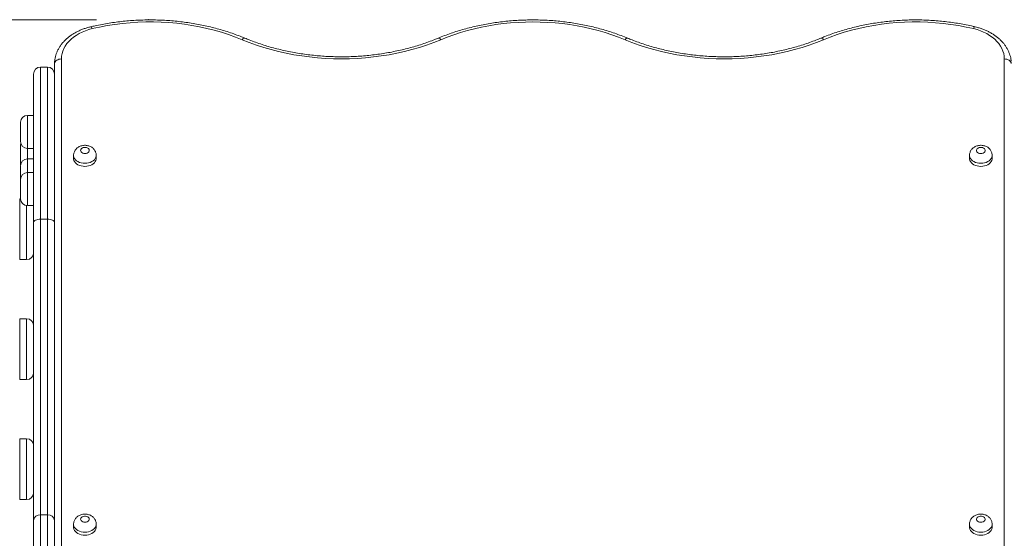
# Model space of a CAD drawing. Units: millimetres. Extents: x 25 to 169, y 40 to 256.
# Drawn here: x 89 to 108, y 134 to 144 of the extents above; entities that cross this region are included whole.
import ezdxf

# ---------------------------------------------------------------- set-up
doc = ezdxf.new("R2010")
doc.units = ezdxf.units.MM
doc.header["$PDSIZE"] = -1
doc.styles.add('SLDTEXTSTYLE0', font='TXT', dxfattribs={"width": 0.663})
doc.dimstyles.new('SLDDIMSTYLE0', dxfattribs={"dimtxt": 5, "dimasz": 3.302, "dimexe": 0, "dimexo": 0.0625, "dimgap": 1.25, "dimtad": 1, "dimtoh": 1, "dimlfac": 60, "dimrnd": 1e-09, "dimzin": 12, "dimdsep": 46, "dimtxsty": 'SLDTEXTSTYLE0', "dimsah": 1, "dimcen": 0.09, "dimadec": 0, "dimazin": 0, "dimtfac": 1, "dimtofl": 0, "dimtmove": 0, "dimatfit": 3, "dimfxl": 0, "dimfrac": 2, "dimtolj": 1, "dimtzin": 12, "dimarcsym": 0})

# ---------------------------------------------------------------- blocks, each defined once
blk = doc.blocks.new('*D4')
at = {"color": 7, "linetype": 'Continuous', "lineweight": 0}
for p, q in [((90.537, 144.103), (65.2, 144.103)), ((66.2, 144.103), (66.2, 81.553)), ((92.848, 81.553), (65.2, 81.553))]:
    blk.add_line(p, q, dxfattribs=at)
for points in [[(66.2, 144.103), (65.692, 140.801), (66.708, 140.801)], [(66.2, 81.553), (66.708, 84.855), (65.692, 84.855)]]:
    blk.add_solid(points, dxfattribs=at)
at = {"color": 7, "linetype": 'Continuous', "lineweight": 0, "insert": (59.755, 105.751), "char_height": 5, "attachment_point": 1, "rotation": 90, "style": 'SLDTEXTSTYLE0'}
blk.add_mtext('3750', dxfattribs=at)

msp = doc.modelspace()

# ---------------------------------------------------------------- linework, layer by layer
at = {"color": 7, "linetype": 'Continuous', "lineweight": 15}
for p, q in [((89.73203, 143.26205), (89.73402, 143.30669)), ((89.73203, 133.37588), (89.73203, 143.26205)), ((89.8651, 143.35044), (89.8651, 133.46501)), ((107.93177, 133.28823), (107.93177, 143.35044)), ((89.33177, 140.22062), (89.33177, 143.06061)), ((89.59843, 143.19395), (89.4651, 143.19395)), ((89.73177, 143.06061), (89.73177, 140.22062)), ((89.73203, 142.62778), (89.73177, 142.61944)), ((89.73177, 142.48611), (89.73203, 142.47778)), ((89.33177, 142.26845), (89.2151, 142.26845)), ((89.08177, 141.76845), (89.08177, 142.13512)), ((89.73203, 142.22778), (89.73177, 142.21944)), ((89.08177, 141.33611), (89.08177, 141.70278)), ((89.2151, 141.63512), (89.33177, 141.63512)), ((90.09843, 141.50245), (90.09843, 141.44353)), ((90.53177, 141.44353), (90.53177, 141.50245)), ((107.2651, 141.50245), (107.2651, 141.44353)), ((107.69843, 141.44353), (107.69843, 141.50245)), ((89.08177, 141.33611), (89.08288, 141.31895)), ((89.33177, 141.43512), (89.2151, 141.43512)), ((89.08177, 141.03761), (89.08177, 141.30179)), ((89.33177, 141.17094), (89.2151, 141.17094)), ((89.08177, 140.67094), (89.08177, 141.03761)), ((89.73177, 140.81944), (89.73203, 140.81111)), ((89.0651, 140.66944), (89.0651, 139.50278)), ((89.0651, 140.66944), (89.08178, 140.66944)), ((89.2151, 140.53761), (89.33177, 140.53761)), ((89.33177, 134.49728), (89.33177, 140.22062)), ((89.4651, 140.27728), (89.4651, 134.61062)), ((89.4651, 140.27728), (89.59843, 140.27728)), ((89.59843, 134.61062), (89.59843, 140.27728)), ((89.73177, 140.22062), (89.73177, 134.49728)), ((89.0651, 139.50278), (89.19843, 139.50278)), ((89.0651, 138.36944), (89.0651, 137.20278)), ((89.0651, 138.36944), (89.19843, 138.36944)), ((89.19843, 137.20278), (89.19843, 138.36944)), ((89.0651, 137.20278), (89.19843, 137.20278)), ((89.0651, 136.06944), (89.0651, 134.90278)), ((89.0651, 136.06944), (89.19843, 136.06944)), ((89.19843, 134.90278), (89.19843, 136.06944)), ((89.0651, 134.90278), (89.19843, 134.90278)), ((89.4651, 134.61062), (89.4651, 133.95768)), ((89.4651, 134.61062), (89.59843, 134.61062)), ((89.59843, 133.95768), (89.59843, 134.61062)), ((89.33177, 133.83548), (89.33177, 134.49728)), ((89.73177, 134.49728), (89.73177, 133.83548)), ((90.09843, 134.43139), (90.09843, 134.37246)), ((90.53177, 134.37246), (90.53177, 134.43139)), ((107.2651, 134.43139), (107.2651, 134.37246)), ((107.69843, 134.37246), (107.69843, 134.43139))]:
    msp.add_line(p, q, dxfattribs=at)
at = {"color": 8, "linetype": 'Continuous', "lineweight": 15}
for p, q in [((89.4651, 143.19395), (89.4651, 140.27728)), ((89.59843, 140.27728), (89.59843, 143.19395)), ((89.73203, 142.61944), (89.73177, 142.61944)), ((89.73177, 142.48611), (89.73203, 142.48611)), ((89.2151, 142.26845), (89.2151, 141.63512)), ((89.2151, 141.63512), (89.2151, 141.43512)), ((89.2151, 141.43512), (89.2151, 141.17094)), ((89.2151, 141.17094), (89.2151, 140.53761)), ((89.19843, 139.50278), (89.19843, 140.53865))]:
    msp.add_line(p, q, dxfattribs=at)
at = {"color": 8, "linetype": 'Continuous', "lineweight": 15, "flags": 128}
for points in [[(90.4243, 143.96665), (90.42604, 143.96683), (90.43237, 143.96442), (90.4395, 143.9575), (90.4472, 143.9463), (90.45517, 143.93122)], [(107.37257, 143.96665), (107.37083, 143.96683), (107.3645, 143.96442), (107.35736, 143.9575), (107.34967, 143.9463), (107.3417, 143.93122)], [(93.38201, 143.74812), (93.37709, 143.74937), (93.36702, 143.74817), (93.35566, 143.74261), (93.34343, 143.73288), (93.33074, 143.71932)], [(97.08153, 143.74813), (97.08645, 143.74937), (97.09652, 143.74817), (97.10787, 143.74261), (97.12011, 143.73288), (97.13279, 143.71932)], [(100.71534, 143.74812), (100.71042, 143.74937), (100.70035, 143.74817), (100.689, 143.74261), (100.67676, 143.73288), (100.66408, 143.71932)], [(104.41486, 143.74813), (104.41978, 143.74937), (104.42985, 143.74817), (104.4412, 143.74261), (104.45344, 143.73288), (104.46613, 143.71932)], [(90.3151, 141.34925), (90.27944, 141.35134), (90.24475, 141.35755), (90.21198, 141.36771), (90.18202, 141.38155), (90.15569, 141.39869), (90.13372, 141.41866), (90.11668, 141.44091), (90.10506, 141.46484), (90.09918, 141.4898), (90.09844, 141.50292)], [(90.53177, 141.50273), (90.53103, 141.4898), (90.52514, 141.46484), (90.51352, 141.44091), (90.49649, 141.41866), (90.47451, 141.39869), (90.44818, 141.38155), (90.41822, 141.36771), (90.38545, 141.35755), (90.35076, 141.35134), (90.3151, 141.34925)], [(107.48177, 141.34925), (107.44611, 141.35134), (107.41142, 141.35755), (107.37865, 141.36771), (107.34869, 141.38155), (107.32236, 141.39869), (107.30038, 141.41866), (107.28335, 141.44091), (107.27173, 141.46484), (107.26584, 141.4898), (107.2651, 141.50292)], [(107.69843, 141.50273), (107.69769, 141.4898), (107.6918, 141.46484), (107.68019, 141.44091), (107.66315, 141.41866), (107.64117, 141.39869), (107.61485, 141.38155), (107.58489, 141.36771), (107.55212, 141.35755), (107.51743, 141.35134), (107.48177, 141.34925)], [(90.3151, 134.27818), (90.27944, 134.28027), (90.24475, 134.28648), (90.21198, 134.29664), (90.18202, 134.31048), (90.15569, 134.32762), (90.13372, 134.34759), (90.11668, 134.36984), (90.10506, 134.39378), (90.09918, 134.41873), (90.09844, 134.43186)], [(90.53177, 134.43166), (90.53103, 134.41873), (90.52514, 134.39378), (90.51352, 134.36984), (90.49649, 134.34759), (90.47451, 134.32762), (90.44818, 134.31048), (90.41822, 134.29664), (90.38545, 134.28648), (90.35076, 134.28027), (90.3151, 134.27818)], [(107.48177, 134.27818), (107.44611, 134.28027), (107.41142, 134.28648), (107.37865, 134.29664), (107.34869, 134.31048), (107.32236, 134.32762), (107.30038, 134.34759), (107.28335, 134.36984), (107.27173, 134.39378), (107.26584, 134.41873), (107.2651, 134.43186)], [(107.69843, 134.43166), (107.69769, 134.41873), (107.6918, 134.39378), (107.68019, 134.36984), (107.66315, 134.34759), (107.64117, 134.32762), (107.61485, 134.31048), (107.58489, 134.29664), (107.55212, 134.28648), (107.51743, 134.28027), (107.48177, 134.27818)]]:
    msp.add_lwpolyline(points, dxfattribs=at)
at = {"color": 7, "linetype": 'Continuous', "lineweight": 15, "flags": 128}
for points in [[(93.33074, 143.71932), (93.20072, 143.77088), (93.06769, 143.81845), (92.93191, 143.86194), (92.79361, 143.90128), (92.65305, 143.9364), (92.5105, 143.96722), (92.36621, 143.99369), (92.22044, 144.01577), (92.07347, 144.03341), (91.92557, 144.04658), (91.77701, 144.05525), (91.62806, 144.05942), (91.47899, 144.05907), (91.33008, 144.0542), (91.1816, 144.04482), (91.03382, 144.03096), (90.88703, 144.01263), (90.74147, 143.98987), (90.59743, 143.96271), (90.45517, 143.93122)], [(100.66408, 143.71932), (100.5399, 143.76867), (100.41297, 143.81439), (100.28349, 143.85638), (100.1517, 143.8946), (100.0178, 143.92896), (99.88202, 143.95942), (99.74459, 143.98593), (99.60575, 144.00843), (99.46571, 144.02689), (99.32473, 144.04128), (99.18303, 144.05158), (99.04085, 144.05776), (98.89843, 144.05982), (98.75602, 144.05776), (98.61384, 144.05158), (98.47214, 144.04128), (98.33116, 144.02689), (98.19112, 144.00843), (98.05228, 143.98593), (97.91485, 143.95942), (97.77907, 143.92896), (97.64517, 143.8946), (97.51338, 143.85638), (97.3839, 143.81439), (97.25697, 143.76867), (97.13279, 143.71932)], [(107.3417, 143.93122), (107.19944, 143.96271), (107.0554, 143.98987), (106.90984, 144.01263), (106.76305, 144.03096), (106.61527, 144.04482), (106.46679, 144.0542), (106.31788, 144.05907), (106.16881, 144.05942), (106.01986, 144.05525), (105.8713, 144.04658), (105.72339, 144.03341), (105.57643, 144.01577), (105.43066, 143.99369), (105.28637, 143.96722), (105.14382, 143.9364), (105.00326, 143.90128), (104.86496, 143.86194), (104.72918, 143.81845), (104.59615, 143.77088), (104.46613, 143.71932)], [(90.45517, 143.93122), (90.38798, 143.91299), (90.32316, 143.89088), (90.26115, 143.86505), (90.20239, 143.83566), (90.14729, 143.80293), (90.09621, 143.76708), (90.04951, 143.72836), (90.00752, 143.68703), (89.97053, 143.64338), (89.93878, 143.59771), (89.9125, 143.55033), (89.89187, 143.50158), (89.87703, 143.45178), (89.86809, 143.40129), (89.8651, 143.35044)], [(107.93177, 143.35044), (107.92878, 143.40129), (107.91984, 143.45178), (107.905, 143.50158), (107.88437, 143.55033), (107.85809, 143.59771), (107.82634, 143.64338), (107.78935, 143.68703), (107.74735, 143.72836), (107.70066, 143.76708), (107.64958, 143.80293), (107.59447, 143.83566), (107.53571, 143.86505), (107.47371, 143.89088), (107.40889, 143.91299), (107.3417, 143.93122)], [(97.13279, 143.71932), (96.99909, 143.66619), (96.86243, 143.61697), (96.72303, 143.57175), (96.58113, 143.53061), (96.43696, 143.49361), (96.29077, 143.46081), (96.14281, 143.43228), (95.99331, 143.40805), (95.84254, 143.38818), (95.69075, 143.37268), (95.53818, 143.3616), (95.3851, 143.35494), (95.23177, 143.35272), (95.07843, 143.35494), (94.92535, 143.3616), (94.77279, 143.37268), (94.62099, 143.38818), (94.47022, 143.40805), (94.32073, 143.43228), (94.17276, 143.46081), (94.02657, 143.49361), (93.88241, 143.53061), (93.74051, 143.57175), (93.60111, 143.61697), (93.46444, 143.66619), (93.33074, 143.71932)], [(104.46613, 143.71932), (104.33243, 143.66619), (104.19576, 143.61697), (104.05636, 143.57175), (103.91446, 143.53061), (103.77029, 143.49361), (103.6241, 143.46081), (103.47614, 143.43228), (103.32665, 143.40805), (103.17588, 143.38818), (103.02408, 143.37268), (102.87152, 143.3616), (102.71844, 143.35494), (102.5651, 143.35272), (102.41176, 143.35494), (102.25869, 143.3616), (102.10612, 143.37268), (101.95433, 143.38818), (101.80355, 143.40805), (101.65406, 143.43228), (101.5061, 143.46081), (101.35991, 143.49361), (101.21574, 143.53061), (101.07384, 143.57175), (100.93444, 143.61697), (100.79778, 143.66619), (100.66408, 143.71932)], [(89.73203, 143.26205), (89.73595, 143.27958), (89.74445, 143.29629), (89.75722, 143.31156), (89.77381, 143.32488), (89.79365, 143.33576), (89.81601, 143.34382), (89.84011, 143.34877), (89.8651, 143.35044)], [(108.06484, 143.26205), (108.06092, 143.27958), (108.05242, 143.29629), (108.03965, 143.31156), (108.02305, 143.32488), (108.00322, 143.33576), (107.98086, 143.34382), (107.95676, 143.34877), (107.93177, 143.35044)], [(89.08587, 141.73562), (89.08433, 141.72879), (89.08177, 141.70278)], [(90.3151, 141.53781), (90.33758, 141.53999), (90.3584, 141.54639), (90.376, 141.55651), (90.38909, 141.56962), (90.39669, 141.58475), (90.39824, 141.60076), (90.39362, 141.61647), (90.38318, 141.63072), (90.36769, 141.64244), (90.3483, 141.65078), (90.32645, 141.65511), (90.30375, 141.65511), (90.2819, 141.65078), (90.26251, 141.64244), (90.24702, 141.63072), (90.23658, 141.61647), (90.23196, 141.60076), (90.23351, 141.58475), (90.24111, 141.56962), (90.2542, 141.55651), (90.2718, 141.54639), (90.29262, 141.53999), (90.3151, 141.53781)], [(107.48177, 141.53781), (107.50425, 141.53999), (107.52507, 141.54639), (107.54267, 141.55651), (107.55576, 141.56962), (107.56336, 141.58475), (107.56491, 141.60076), (107.56029, 141.61647), (107.54985, 141.63072), (107.53436, 141.64244), (107.51497, 141.65078), (107.49311, 141.65511), (107.47042, 141.65511), (107.44857, 141.65078), (107.42918, 141.64244), (107.41369, 141.63072), (107.40325, 141.61647), (107.39863, 141.60076), (107.40018, 141.58475), (107.40778, 141.56962), (107.42086, 141.55651), (107.43847, 141.54639), (107.45928, 141.53999), (107.48177, 141.53781)], [(90.09843, 141.44353), (90.09918, 141.43088), (90.10506, 141.40592), (90.11668, 141.38199), (90.13372, 141.35973), (90.15569, 141.33976), (90.18202, 141.32263), (90.21198, 141.30879), (90.24475, 141.29862), (90.27944, 141.29241), (90.3151, 141.29032)], [(90.3151, 141.29032), (90.35076, 141.29241), (90.38545, 141.29862), (90.41822, 141.30879), (90.44818, 141.32263), (90.47451, 141.33976), (90.49649, 141.35973), (90.51352, 141.38199), (90.52514, 141.40592), (90.53103, 141.43088), (90.53177, 141.44353)], [(107.2651, 141.44353), (107.26584, 141.43088), (107.27173, 141.40592), (107.28335, 141.38199), (107.30038, 141.35973), (107.32236, 141.33976), (107.34869, 141.32263), (107.37865, 141.30879), (107.41142, 141.29862), (107.44611, 141.29241), (107.48177, 141.29032)], [(107.48177, 141.29032), (107.51743, 141.29241), (107.55212, 141.29862), (107.58489, 141.30879), (107.61485, 141.32263), (107.64117, 141.33976), (107.66315, 141.35973), (107.68019, 141.38199), (107.6918, 141.40592), (107.69769, 141.43088), (107.69843, 141.44353)], [(89.33177, 140.22062), (89.33433, 140.23167), (89.34192, 140.2423), (89.35424, 140.2521), (89.37082, 140.26068), (89.39102, 140.26773), (89.41408, 140.27297), (89.43909, 140.27619), (89.4651, 140.27728)], [(89.59843, 140.27728), (89.62445, 140.27619), (89.64946, 140.27297), (89.67251, 140.26773), (89.69272, 140.26068), (89.7093, 140.2521), (89.72162, 140.2423), (89.72921, 140.23167), (89.73177, 140.22062)], [(90.3151, 134.46674), (90.33758, 134.46893), (90.3584, 134.47532), (90.376, 134.48545), (90.38909, 134.49856), (90.39669, 134.51368), (90.39824, 134.52969), (90.39362, 134.5454), (90.38318, 134.55965), (90.36769, 134.57138), (90.3483, 134.57971), (90.32645, 134.58404), (90.30375, 134.58404), (90.2819, 134.57971), (90.26251, 134.57138), (90.24702, 134.55965), (90.23658, 134.5454), (90.23196, 134.52969), (90.23351, 134.51368), (90.24111, 134.49856), (90.2542, 134.48545), (90.2718, 134.47532), (90.29262, 134.46893), (90.3151, 134.46674)], [(107.48177, 134.46674), (107.50425, 134.46893), (107.52507, 134.47532), (107.54267, 134.48545), (107.55576, 134.49856), (107.56336, 134.51368), (107.56491, 134.52969), (107.56029, 134.5454), (107.54985, 134.55965), (107.53436, 134.57138), (107.51497, 134.57971), (107.49311, 134.58404), (107.47042, 134.58404), (107.44857, 134.57971), (107.42918, 134.57138), (107.41369, 134.55965), (107.40325, 134.5454), (107.39863, 134.52969), (107.40018, 134.51368), (107.40778, 134.49856), (107.42086, 134.48545), (107.43847, 134.47532), (107.45928, 134.46893), (107.48177, 134.46674)], [(90.09843, 134.37246), (90.09918, 134.35981), (90.10506, 134.33485), (90.11668, 134.31092), (90.13372, 134.28866), (90.15569, 134.2687), (90.18202, 134.25156), (90.21198, 134.23772), (90.24475, 134.22755), (90.27944, 134.22134), (90.3151, 134.21925)], [(90.3151, 134.21925), (90.35076, 134.22134), (90.38545, 134.22755), (90.41822, 134.23772), (90.44818, 134.25156), (90.47451, 134.2687), (90.49649, 134.28866), (90.51352, 134.31092), (90.52514, 134.33485), (90.53103, 134.35981), (90.53177, 134.37246)], [(107.2651, 134.37246), (107.26584, 134.35981), (107.27173, 134.33485), (107.28335, 134.31092), (107.30038, 134.28866), (107.32236, 134.2687), (107.34869, 134.25156), (107.37865, 134.23772), (107.41142, 134.22755), (107.44611, 134.22134), (107.48177, 134.21925)], [(107.48177, 134.21925), (107.51743, 134.22134), (107.55212, 134.22755), (107.58489, 134.23772), (107.61485, 134.25156), (107.64117, 134.2687), (107.66315, 134.28866), (107.68019, 134.31092), (107.6918, 134.33485), (107.69769, 134.35981), (107.69843, 134.37246)]]:
    msp.add_lwpolyline(points, dxfattribs=at)
at = {"color": 7, "linetype": 'Continuous', "lineweight": 15}
for centre, radius, start, end in [((89.4651, 143.06062), 0.13333, 90, 180), ((89.59843, 143.06062), 0.13333, 0, 90), ((89.2151, 142.13512), 0.13333, 90, 180), ((89.2151, 141.76845), 0.13333, 180, 270), ((89.2151, 141.30179), 0.13333, 90, 180), ((89.2151, 141.03761), 0.13333, 90, 180), ((89.2151, 140.67094), 0.13333, 180, 270), ((89.19843, 139.63611), 0.13333, 270, 0), ((89.19843, 138.23611), 0.13333, 0, 90), ((89.19843, 137.33611), 0.13333, 270, 0), ((89.19843, 135.93611), 0.13333, 0, 90), ((89.19843, 135.03611), 0.13333, 270, 0), ((89.45585, 134.4864), 0.12456, 85.741626, 174.986803), ((89.60768, 134.4864), 0.12456, 5.013197, 94.258374)]:
    msp.add_arc(centre, radius, start, end, dxfattribs=at)
for points, knots in [([(90.42428, 143.96665), (90.41179, 143.96355), (90.37617, 143.95472), (90.31877, 143.93724), (90.25303, 143.91312), (90.18975, 143.88537), (90.12926, 143.85415), (90.07192, 143.8196), (90.01807, 143.78186), (89.96805, 143.74114), (89.92216, 143.69764), (89.88072, 143.65162), (89.84398, 143.60336), (89.81218, 143.55317), (89.78549, 143.5014), (89.76399, 143.44837), (89.74803, 143.39442), (89.73805, 143.3471), (89.73559, 143.31772), (89.73466, 143.3067)], [0, 0, 0, 0, 0.03392333, 0.09667376, 0.15949722, 0.22237424, 0.28528847, 0.34821167, 0.41109528, 0.47388478, 0.53650688, 0.5988816, 0.66091983, 0.72254408, 0.78369439, 0.8443389, 0.90449227, 0.96420428, 1, 1, 1, 1]), ([(93.38203, 143.74812), (93.36082, 143.75683), (93.29965, 143.78196), (93.19653, 143.82096), (93.07205, 143.86398), (92.94535, 143.90349), (92.81666, 143.93951), (92.68615, 143.97197), (92.55403, 144.00083), (92.42048, 144.02605), (92.2857, 144.0476), (92.14987, 144.06544), (92.0132, 144.07956), (91.87588, 144.08993), (91.73812, 144.09654), (91.6001, 144.09938), (91.46203, 144.09845), (91.32411, 144.09375), (91.18654, 144.08528), (91.04951, 144.07306), (90.91322, 144.0571), (90.77787, 144.03744), (90.64367, 144.01403), (90.52582, 143.99022), (90.45315, 143.97335), (90.42428, 143.96665)], [0, 0, 0, 0, 0.02391343, 0.06899802, 0.1140793, 0.15915801, 0.20423352, 0.24930601, 0.29437496, 0.33944095, 0.3845036, 0.42956414, 0.47462284, 0.51967954, 0.56473531, 0.60979008, 0.65484572, 0.6999023, 0.7449598, 0.7900192, 0.83508159, 0.88014652, 0.92521556, 0.97028882, 1, 1, 1, 1]), ([(100.71536, 143.74812), (100.69416, 143.75683), (100.63298, 143.78196), (100.52987, 143.82096), (100.40538, 143.86398), (100.27868, 143.90349), (100.14999, 143.93951), (100.01949, 143.97197), (99.88737, 144.00083), (99.75382, 144.02605), (99.61903, 144.0476), (99.4832, 144.06544), (99.34653, 144.07956), (99.20922, 144.08993), (99.07145, 144.09654), (98.93343, 144.09938), (98.79536, 144.09845), (98.65744, 144.09375), (98.51987, 144.08528), (98.38284, 144.07306), (98.24655, 144.0571), (98.1112, 144.03743), (97.97699, 144.01406), (97.8441, 143.98704), (97.71273, 143.95639), (97.58308, 143.92216), (97.45531, 143.88441), (97.32968, 143.84311), (97.20467, 143.7981), (97.12303, 143.76497), (97.08151, 143.74812)], [0, 0, 0, 0, 0.0192477, 0.05553521, 0.09182005, 0.1281033, 0.16438373, 0.2006615, 0.2369369, 0.27320942, 0.30947976, 0.34574814, 0.38201478, 0.41828008, 0.45454463, 0.49080889, 0.52707333, 0.56333827, 0.5996042, 0.63587193, 0.67214155, 0.70841372, 0.7446887, 0.78096731, 0.81724964, 0.85353588, 0.88982623, 0.92612032, 0.96241866, 1, 1, 1, 1]), ([(107.37258, 143.96665), (107.34939, 143.97206), (107.28242, 143.98768), (107.17047, 144.01074), (107.03645, 144.03462), (106.90124, 144.05476), (106.76507, 144.0712), (106.62814, 144.08391), (106.49063, 144.09287), (106.35274, 144.09806), (106.21468, 144.09947), (106.07665, 144.09712), (105.93883, 144.091), (105.80144, 144.08111), (105.66467, 144.06748), (105.52871, 144.05012), (105.39377, 144.02905), (105.26003, 144.0043), (105.1277, 143.9759), (104.99695, 143.9439), (104.86799, 143.90833), (104.74099, 143.86926), (104.61618, 143.82666), (104.50753, 143.78608), (104.44118, 143.7589), (104.41484, 143.74812)], [0, 0, 0, 0, 0.02388555, 0.0689526, 0.11401735, 0.15907952, 0.20413919, 0.24919685, 0.29425319, 0.33930858, 0.38436396, 0.42941982, 0.47447653, 0.5195348, 0.56459526, 0.60965855, 0.65472503, 0.69979562, 0.74487035, 0.78995008, 0.83503464, 0.88012421, 0.92521916, 0.97031885, 1, 1, 1, 1]), ([(108.06242, 143.30526), (108.06128, 143.31798), (108.05853, 143.34885), (108.04812, 143.39731), (108.03214, 143.45035), (108.01092, 143.50231), (107.98477, 143.55296), (107.95373, 143.60208), (107.91794, 143.6494), (107.87754, 143.69467), (107.83275, 143.73764), (107.78379, 143.77805), (107.73093, 143.81566), (107.67447, 143.85027), (107.61476, 143.88168), (107.55212, 143.90975), (107.4869, 143.93425), (107.42683, 143.95308), (107.38818, 143.96274), (107.37258, 143.96665)], [0, 0, 0, 0, 0.04127386, 0.10020555, 0.15928768, 0.21864293, 0.2783682, 0.33851994, 0.39912658, 0.46017885, 0.52163328, 0.58343074, 0.6454989, 0.70776648, 0.77016907, 0.83265176, 0.89517373, 0.95770027, 1, 1, 1, 1]), ([(97.08151, 143.74812), (97.06087, 143.73964), (97.00074, 143.71492), (96.89909, 143.67636), (96.7759, 143.63357), (96.65039, 143.59413), (96.52281, 143.55803), (96.39333, 143.52534), (96.26215, 143.49613), (96.12945, 143.47042), (95.99542, 143.44827), (95.86028, 143.4297), (95.7242, 143.41475), (95.5874, 143.40343), (95.45008, 143.39578), (95.31243, 143.39178), (95.17467, 143.39147), (95.03699, 143.39483), (94.8996, 143.40186), (94.7627, 143.41255), (94.62649, 143.42688), (94.49118, 143.44483), (94.35696, 143.46638), (94.22402, 143.49147), (94.09258, 143.52009), (93.96281, 143.55218), (93.83492, 143.58769), (93.70906, 143.62655), (93.5855, 143.66877), (93.47651, 143.70944), (93.4095, 143.73687), (93.38203, 143.74812)], [0, 0, 0, 0, 0.0185069, 0.05393046, 0.08935942, 0.12479014, 0.16022421, 0.1956609, 0.23110059, 0.26654288, 0.30198801, 0.33743526, 0.37288444, 0.4083354, 0.44378769, 0.47924021, 0.51469309, 0.55014595, 0.58559791, 0.62104839, 0.65649682, 0.69194308, 0.72738603, 0.76282629, 0.798263, 0.83369556, 0.86912455, 0.90454871, 0.93996928, 0.97538564, 1, 1, 1, 1]), ([(104.41484, 143.74812), (104.39421, 143.73964), (104.33407, 143.71492), (104.23242, 143.67636), (104.10923, 143.63357), (103.98372, 143.59413), (103.85615, 143.55803), (103.72667, 143.52534), (103.59548, 143.49613), (103.46278, 143.47042), (103.32876, 143.44827), (103.19361, 143.4297), (103.05754, 143.41475), (102.92074, 143.40343), (102.78341, 143.39578), (102.64577, 143.39178), (102.508, 143.39147), (102.37032, 143.39483), (102.23293, 143.40186), (102.09603, 143.41255), (101.95983, 143.42688), (101.82451, 143.44483), (101.69029, 143.46638), (101.55736, 143.49147), (101.42591, 143.52009), (101.29614, 143.55218), (101.16825, 143.58769), (101.0424, 143.62655), (100.91883, 143.66877), (100.80985, 143.70944), (100.74284, 143.73687), (100.71536, 143.74812)], [0, 0, 0, 0, 0.01850679, 0.05393036, 0.08935931, 0.12479005, 0.16022412, 0.19566081, 0.23110051, 0.2665428, 0.30198793, 0.33743518, 0.37288437, 0.40833534, 0.44378737, 0.47924015, 0.51469329, 0.5501459, 0.58559787, 0.62104809, 0.65649678, 0.69194279, 0.72738624, 0.76282626, 0.79826273, 0.83369554, 0.86912429, 0.90454892, 0.93996949, 0.97538586, 1, 1, 1, 1]), ([(90.53112, 141.50288), (90.53118, 141.50888), (90.53134, 141.52491), (90.52581, 141.55042), (90.51551, 141.57832), (90.50068, 141.60401), (90.48197, 141.62716), (90.45963, 141.64751), (90.43394, 141.66474), (90.40523, 141.67852), (90.37397, 141.68845), (90.3408, 141.69417), (90.30648, 141.69536), (90.27182, 141.69178), (90.23766, 141.68326), (90.20619, 141.67017), (90.17833, 141.65332), (90.15464, 141.63368), (90.13466, 141.61115), (90.11868, 141.58621), (90.10679, 141.55848), (90.09955, 141.53051), (90.09907, 141.51154), (90.09886, 141.50318)], [0, 0, 0, 0, 0.02824179, 0.07540077, 0.12188316, 0.16811866, 0.21455009, 0.26160211, 0.30964548, 0.35888899, 0.409339, 0.46081046, 0.51311685, 0.56619371, 0.62011071, 0.67486061, 0.72379239, 0.77178692, 0.81882708, 0.86507016, 0.91074047, 0.96069632, 1, 1, 1, 1]), ([(107.69778, 141.50288), (107.69784, 141.50888), (107.69801, 141.52491), (107.69248, 141.55042), (107.68218, 141.57832), (107.66734, 141.60401), (107.64864, 141.62716), (107.62629, 141.64751), (107.6006, 141.66474), (107.57189, 141.67852), (107.54064, 141.68845), (107.50747, 141.69417), (107.47315, 141.69536), (107.43849, 141.69178), (107.40432, 141.68326), (107.37286, 141.67017), (107.345, 141.65332), (107.32131, 141.63368), (107.30133, 141.61115), (107.28535, 141.58621), (107.27346, 141.55848), (107.26622, 141.53051), (107.26574, 141.51154), (107.26553, 141.50318)], [0, 0, 0, 0, 0.02824177, 0.07540048, 0.12188338, 0.16811925, 0.21454929, 0.2616035, 0.30964563, 0.35889049, 0.40933835, 0.4608113, 0.51311693, 0.56619304, 0.6201115, 0.6748607, 0.72379376, 0.77178601, 0.81882665, 0.86506974, 0.91074034, 0.96069637, 1, 1, 1, 1]), ([(90.53112, 134.43181), (90.53118, 134.43781), (90.53134, 134.45384), (90.52581, 134.47935), (90.51551, 134.50725), (90.50068, 134.53294), (90.48197, 134.5561), (90.45963, 134.57644), (90.43393, 134.59367), (90.40523, 134.60745), (90.37397, 134.61738), (90.3408, 134.6231), (90.30648, 134.62429), (90.27182, 134.62071), (90.23766, 134.61219), (90.20619, 134.59911), (90.17833, 134.58225), (90.15464, 134.56261), (90.13466, 134.54008), (90.11868, 134.51514), (90.10679, 134.48741), (90.09955, 134.45945), (90.09907, 134.44047), (90.09886, 134.43212)], [0, 0, 0, 0, 0.02824319, 0.075402164, 0.121884541, 0.168120036, 0.214550067, 0.261602079, 0.309645435, 0.358891286, 0.409340373, 0.460811817, 0.513118105, 0.566194953, 0.620111941, 0.674860865, 0.723793824, 0.771788344, 0.818827105, 0.865070185, 0.910740483, 0.960697738, 1, 1, 1, 1]), ([(107.69778, 134.43181), (107.69784, 134.43781), (107.69801, 134.45384), (107.69248, 134.47935), (107.68218, 134.50725), (107.66734, 134.53294), (107.64864, 134.5561), (107.62629, 134.57644), (107.6006, 134.59367), (107.5719, 134.60745), (107.54064, 134.61738), (107.50747, 134.6231), (107.47315, 134.62429), (107.43849, 134.62071), (107.40433, 134.61219), (107.37286, 134.59911), (107.345, 134.58225), (107.32131, 134.56261), (107.30133, 134.54008), (107.28535, 134.51514), (107.27346, 134.48741), (107.26622, 134.45945), (107.26574, 134.44047), (107.26553, 134.43212)], [0, 0, 0, 0, 0.02824318, 0.07540187, 0.12188477, 0.16812063, 0.21454927, 0.26160347, 0.30964559, 0.35889279, 0.40933972, 0.46081266, 0.51311818, 0.56619428, 0.62011273, 0.67486096, 0.72379519, 0.77178743, 0.81882668, 0.86506976, 0.91074035, 0.96069778, 1, 1, 1, 1])]:
    msp.add_open_spline(points, degree=3, knots=knots, dxfattribs=at)
at = {"color": 7, "linetype": 'Continuous', "lineweight": 0}
msp.add_point((91.53723, 144.10318), dxfattribs=at)

# ---------------------------------------------------------------- dimensions: what is measured, and where the dimension line sits
dim = msp.add_linear_dim(base=(66.19994, 81.55278), p1=(91.53723, 144.10318), p2=(93.84843, 81.55278), angle=90, dimstyle='SLDDIMSTYLE0', dxfattribs=at)
dim.commit()
dim.dimension.update_dxf_attribs({"geometry": '*D4', "text_midpoint": (66.19994, 113.13856), "dimtype": 160})

doc.saveas('drawing.dxf')
